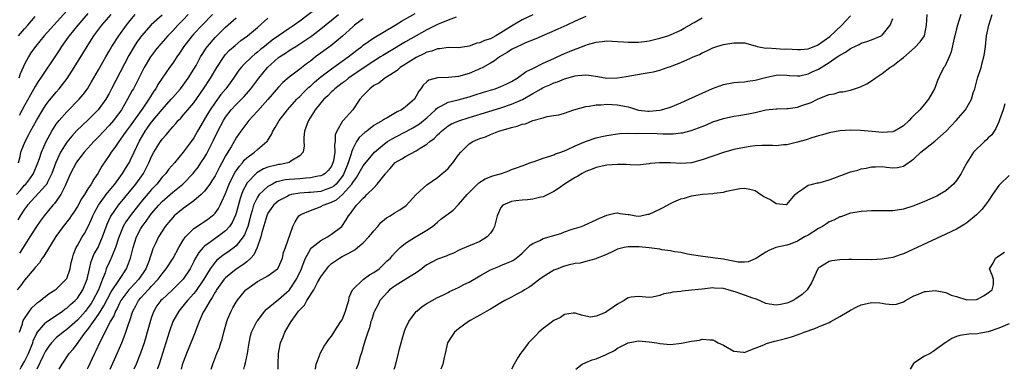
# Model space of a CAD drawing. Units: inches. Extents: x 2664000 to 2667000, y 1560000 to 1561272.
# Drawn here: x 2665580 to 2665766, y 1560000 to 1560066 of the extents above; entities that cross this region are included whole.
import ezdxf

# ---------------------------------------------------------------- set-up
doc = ezdxf.new("R2010")
doc.units = ezdxf.units.IN
doc.header["$MEASUREMENT"] = 0
doc.layers.add('LD26641560_2ft', color=153, linetype='Continuous')

msp = doc.modelspace()

# ---------------------------------------------------------------- linework, layer by layer
at = {"layer": 'LD26641560_2ft'}
for points, elevation in [([(2665638.23, 1560069.77), (2665633, 1560065.76), (2665631.94, 1560065), (2665631, 1560064.39), (2665629, 1560063.01), (2665627.82, 1560062.18), (2665626.71, 1560061.29), (2665626.37, 1560061), (2665625.6, 1560060.4), (2665625, 1560059.88), (2665624.5, 1560059.5), (2665623.92, 1560059), (2665622.44, 1560057.56), (2665621.94, 1560057), (2665621.52, 1560056.48), (2665621, 1560055.75), (2665620.5, 1560055), (2665619.87, 1560054.13), (2665619.02, 1560053), (2665618.11, 1560051.89), (2665617, 1560050.38), (2665616.08, 1560049), (2665615.67, 1560048.33), (2665613.71, 1560045), (2665613, 1560043.75), (2665612.48, 1560043), (2665611.01, 1560041), (2665609.32, 1560039), (2665608.24, 1560037.76), (2665607.69, 1560037), (2665607, 1560036.27), (2665605.98, 1560035), (2665605, 1560033.97), (2665603, 1560031.59), (2665602.53, 1560031), (2665600.97, 1560029), (2665600.16, 1560027.84), (2665599.68, 1560027), (2665599, 1560025.4), (2665598.77, 1560024.77), (2665598.22, 1560023), (2665597.61, 1560021.61), (2665597.39, 1560021), (2665597.28, 1560020.72), (2665597, 1560020.18), (2665596.47, 1560019), (2665596.22, 1560018.22), (2665595.72, 1560017), (2665594.97, 1560015), (2665593.94, 1560013), (2665593.58, 1560012.42), (2665593, 1560011.59), (2665592.51, 1560011), (2665591, 1560009.3), (2665589, 1560007.51), (2665588.29, 1560007), (2665587, 1560005.93), (2665586.1, 1560005), (2665585.62, 1560004.38), (2665585, 1560003.44), (2665584.56, 1560002.56), (2665583.37, 1560000)], 8486), ([(2665579.5, 1560033), (2665580.22, 1560033.78), (2665581, 1560034.75), (2665581.25, 1560035), (2665582.01, 1560035.99), (2665582.74, 1560037), (2665583.53, 1560039), (2665583.83, 1560039.83), (2665584.21, 1560041), (2665585.08, 1560043), (2665586.17, 1560045), (2665587, 1560046.28), (2665587.56, 1560047), (2665589, 1560048.63), (2665591.36, 1560051), (2665592.1, 1560051.9), (2665592.9, 1560053), (2665593.69, 1560054.31), (2665595, 1560056.55), (2665596.36, 1560059), (2665597, 1560060.11), (2665597.49, 1560061), (2665598.8, 1560063), (2665600.3, 1560065), (2665601, 1560065.88), (2665601.93, 1560067)], 8498), ([(2665616.54, 1560067), (2665614.55, 1560065), (2665613, 1560063.35), (2665612.69, 1560063), (2665611.13, 1560061), (2665610.29, 1560059.71), (2665609.76, 1560059), (2665609.47, 1560058.53), (2665609, 1560057.84), (2665608.4, 1560057), (2665607, 1560054.97), (2665606.22, 1560053.78), (2665605.79, 1560053), (2665605.45, 1560052.55), (2665604.48, 1560051), (2665603.34, 1560049.34), (2665601, 1560046), (2665600.23, 1560045), (2665599.74, 1560044.26), (2665599, 1560043.25), (2665598.8, 1560043), (2665598.1, 1560041.9), (2665597.4, 1560041), (2665597, 1560040.37), (2665595.64, 1560038.36), (2665594.85, 1560037), (2665594.08, 1560035.92), (2665593.59, 1560035), (2665593, 1560034.11), (2665592.32, 1560033), (2665591.79, 1560032.21), (2665591, 1560030.75), (2665590.31, 1560029.68), (2665589.82, 1560029), (2665589.49, 1560028.51), (2665588.29, 1560027), (2665586.91, 1560025.09), (2665584.64, 1560021.36), (2665584.36, 1560021), (2665583.86, 1560020.14), (2665583, 1560019.26), (2665582.81, 1560019), (2665581, 1560016.83), (2665580.24, 1560015.76), (2665579.63, 1560015)], 8492), ([(2665607, 1560066.91), (2665604.94, 1560065.06), (2665603.09, 1560063), (2665602.23, 1560061.77), (2665601.7, 1560061), (2665600.71, 1560059.29), (2665597.47, 1560053), (2665597, 1560052.11), (2665596.36, 1560051), (2665594.93, 1560049), (2665593, 1560047.08), (2665590.92, 1560045.08), (2665589.95, 1560044.05), (2665589, 1560042.92), (2665587.8, 1560041), (2665586.91, 1560039.09), (2665586.19, 1560037), (2665585.37, 1560035.37), (2665585.21, 1560035), (2665585, 1560034.71), (2665583, 1560032.6), (2665581.57, 1560031), (2665581, 1560030.23), (2665580.19, 1560029), (2665579.74, 1560028.26)], 8496), ([(2665579.87, 1560039), (2665580.17, 1560040.17), (2665580.33, 1560041), (2665580.5, 1560041.5), (2665581, 1560042.69), (2665581.14, 1560043), (2665581.79, 1560044.21), (2665582.18, 1560045), (2665583.27, 1560047), (2665584.48, 1560049), (2665585, 1560049.8), (2665585.51, 1560050.49), (2665587, 1560052.34), (2665587.58, 1560053), (2665588.21, 1560053.79), (2665589.05, 1560054.95), (2665590.37, 1560057), (2665592.83, 1560061), (2665593.7, 1560062.3), (2665594.14, 1560063), (2665595.65, 1560065), (2665597.4, 1560067)], 8500), ([(2665579.89, 1560063), (2665581, 1560064.28), (2665581.67, 1560065), (2665583, 1560066.66)], 8506), ([(2665589, 1560067.7), (2665584.75, 1560063), (2665583.08, 1560061), (2665582.23, 1560059.77), (2665581.76, 1560059), (2665581, 1560057.61), (2665580.81, 1560057.19), (2665580.22, 1560055.78), (2665579.92, 1560055)], 8504), ([(2665593, 1560067.22), (2665591.1, 1560065), (2665589.46, 1560063), (2665589.28, 1560062.72), (2665588.02, 1560061), (2665587.63, 1560060.37), (2665587, 1560059.42), (2665584.03, 1560055), (2665583.61, 1560054.39), (2665583, 1560053.42), (2665582.13, 1560051.87), (2665581, 1560049.83), (2665580.03, 1560047.97)], 8502), ([(2665611.93, 1560067), (2665611, 1560066.03), (2665609.98, 1560065), (2665609, 1560063.94), (2665608.07, 1560063), (2665606.32, 1560061), (2665605.73, 1560060.27), (2665605, 1560059.28), (2665604.81, 1560059), (2665603.64, 1560057), (2665601.58, 1560053), (2665601.37, 1560052.63), (2665600.49, 1560051), (2665599.32, 1560049), (2665599, 1560048.55), (2665598.33, 1560047.67), (2665597.81, 1560047), (2665597.44, 1560046.56), (2665597, 1560046.06), (2665595.99, 1560045), (2665595, 1560043.9), (2665594.13, 1560043), (2665593, 1560041.75), (2665592.29, 1560041), (2665591.73, 1560040.27), (2665591, 1560039.37), (2665590.75, 1560039), (2665589.71, 1560037), (2665589, 1560035.41), (2665588.85, 1560035), (2665588.67, 1560034.67), (2665587.87, 1560033), (2665586.68, 1560031.32), (2665586.36, 1560031), (2665584.71, 1560029), (2665583.99, 1560028.01), (2665583.29, 1560027), (2665582, 1560025), (2665580.76, 1560023), (2665580.07, 1560021.93)], 8494), ([(2665580.1, 1560007), (2665580.62, 1560008.62), (2665580.71, 1560009), (2665580.79, 1560009.21), (2665581, 1560009.58), (2665582.4, 1560011.6), (2665583, 1560012.18), (2665583.43, 1560012.57), (2665584.06, 1560013), (2665584.56, 1560013.44), (2665585, 1560013.76), (2665585.69, 1560014.31), (2665586.83, 1560015), (2665587, 1560015.14), (2665588.91, 1560017), (2665589, 1560017.15), (2665589.65, 1560019), (2665589.85, 1560020.15), (2665590.05, 1560021), (2665590.27, 1560021.73), (2665590.76, 1560023), (2665591, 1560023.39), (2665591.91, 1560025), (2665592.35, 1560025.65), (2665593, 1560026.85), (2665593.65, 1560028.35), (2665593.92, 1560029), (2665594.27, 1560029.73), (2665594.99, 1560031), (2665596.45, 1560033), (2665597, 1560033.7), (2665598.06, 1560035), (2665599.55, 1560037), (2665600.09, 1560037.91), (2665600.79, 1560039), (2665601, 1560039.41), (2665601.7, 1560041), (2665602.64, 1560043), (2665603.83, 1560045), (2665605, 1560046.67), (2665607, 1560049.1), (2665608.73, 1560051), (2665609, 1560051.33), (2665610.49, 1560053), (2665611, 1560053.65), (2665611.95, 1560055), (2665613, 1560056.69), (2665613.41, 1560057.41), (2665614.27, 1560059), (2665614.55, 1560059.45), (2665615.33, 1560060.67), (2665615.58, 1560061), (2665617, 1560062.68), (2665617.31, 1560063), (2665619, 1560064.65), (2665621, 1560066.39)], 8490), ([(2665580.19, 1560000), (2665580.39, 1560000.39), (2665581, 1560001.5), (2665581.75, 1560003), (2665582.56, 1560005), (2665582.65, 1560005.35), (2665583.27, 1560006.73), (2665583.48, 1560007), (2665585, 1560008.77), (2665585.12, 1560008.88), (2665588.22, 1560011), (2665588.66, 1560011.34), (2665589, 1560011.57), (2665589.73, 1560012.27), (2665590.56, 1560013), (2665591, 1560013.46), (2665592.03, 1560015), (2665592.83, 1560017), (2665593.27, 1560019), (2665593.62, 1560020.38), (2665594.2, 1560021.8), (2665594.9, 1560023), (2665595, 1560023.2), (2665595.77, 1560025), (2665596.6, 1560027.4), (2665597.23, 1560028.77), (2665597.36, 1560029), (2665598.77, 1560031), (2665602.03, 1560035), (2665603.48, 1560037), (2665604.51, 1560039), (2665605, 1560040.17), (2665605.45, 1560041), (2665606.69, 1560043), (2665607, 1560043.45), (2665607.74, 1560044.26), (2665608.31, 1560045), (2665608.66, 1560045.34), (2665609, 1560045.8), (2665609.58, 1560046.42), (2665610.05, 1560047), (2665610.54, 1560047.46), (2665611, 1560047.98), (2665611.85, 1560049), (2665613, 1560050.34), (2665614.84, 1560053), (2665616.17, 1560055), (2665617.34, 1560057), (2665618.65, 1560059), (2665618.8, 1560059.2), (2665619, 1560059.43), (2665619.75, 1560060.25), (2665620.81, 1560061.19), (2665621.9, 1560062.1), (2665623.12, 1560063), (2665625, 1560064.56), (2665627, 1560066.35)], 8488), ([(2665587.57, 1560000), (2665588.12, 1560001), (2665589.46, 1560003), (2665590.2, 1560003.8), (2665591, 1560004.87), (2665591.27, 1560005.27), (2665592.56, 1560007), (2665593, 1560007.53), (2665594.02, 1560009), (2665595, 1560010.37), (2665596.01, 1560011.99), (2665596.68, 1560013.32), (2665597.39, 1560014.61), (2665598.97, 1560016.97), (2665600.29, 1560019), (2665601.05, 1560021), (2665601.51, 1560023), (2665602.14, 1560025), (2665603, 1560026.6), (2665603.24, 1560027), (2665604, 1560028), (2665604.68, 1560029), (2665605, 1560029.41), (2665606.36, 1560031), (2665607, 1560031.68), (2665609, 1560033.43), (2665610.92, 1560035), (2665612.85, 1560037), (2665613, 1560037.18), (2665613.79, 1560038.21), (2665614.33, 1560039), (2665615, 1560040.02), (2665615.36, 1560040.64), (2665616.71, 1560043.29), (2665617.52, 1560045), (2665618.58, 1560047), (2665619, 1560047.64), (2665620.06, 1560049), (2665621, 1560050.04), (2665621.49, 1560050.51), (2665622.47, 1560051.53), (2665623.74, 1560053), (2665625.26, 1560055), (2665626.9, 1560057), (2665629, 1560058.87), (2665629.17, 1560059), (2665630.29, 1560059.71), (2665631, 1560060.2), (2665631.5, 1560060.5), (2665632.24, 1560061), (2665633, 1560061.47), (2665635.27, 1560063), (2665637, 1560064.32), (2665640.29, 1560067)], 8484), ([(2665645, 1560066.18), (2665643.35, 1560065), (2665643, 1560064.71), (2665641.07, 1560062.93), (2665638.89, 1560061.11), (2665635.98, 1560059), (2665635, 1560058.23), (2665634.29, 1560057.71), (2665633, 1560056.69), (2665631, 1560055.19), (2665629.82, 1560054.18), (2665629, 1560053.3), (2665627, 1560050.94), (2665625, 1560048.73), (2665623.37, 1560047), (2665623, 1560046.52), (2665621.86, 1560045), (2665621, 1560043.75), (2665620.04, 1560042.04), (2665619, 1560040.3), (2665618.31, 1560039), (2665617.83, 1560038.17), (2665617, 1560036.57), (2665616.41, 1560035.59), (2665616, 1560035), (2665615, 1560033.63), (2665614.37, 1560033), (2665613, 1560031.85), (2665611, 1560030.4), (2665609.3, 1560029), (2665609, 1560028.7), (2665608.24, 1560027.76), (2665607.6, 1560027), (2665607, 1560026.08), (2665606.34, 1560025), (2665605.77, 1560023.77), (2665605.26, 1560022.74), (2665605, 1560021.96), (2665604.71, 1560021), (2665604.54, 1560020.54), (2665603.91, 1560019), (2665602.58, 1560017), (2665601, 1560015.29), (2665600.75, 1560015), (2665599.22, 1560013), (2665599, 1560012.59), (2665598.49, 1560011.51), (2665598.19, 1560011), (2665597.88, 1560010.12), (2665597.19, 1560009), (2665597.14, 1560008.86), (2665596.16, 1560007), (2665595.82, 1560006.18), (2665595.16, 1560005), (2665594.51, 1560003.49), (2665594.24, 1560003), (2665593, 1560000.27), (2665592.86, 1560000)], 8482), ([(2665597.18, 1560000), (2665598.51, 1560003), (2665599.38, 1560005), (2665599.86, 1560006.14), (2665600.16, 1560007), (2665600.7, 1560008.7), (2665600.82, 1560009), (2665601.48, 1560011), (2665602.03, 1560011.97), (2665602.55, 1560013), (2665603, 1560013.53), (2665604.36, 1560015), (2665604.68, 1560015.32), (2665605, 1560015.68), (2665606.27, 1560017), (2665607, 1560018.03), (2665607.8, 1560019), (2665609.07, 1560021), (2665610.15, 1560023), (2665611, 1560024.41), (2665611.41, 1560025), (2665613, 1560026.58), (2665614.43, 1560027.57), (2665615, 1560027.93), (2665615.63, 1560028.37), (2665616.47, 1560029), (2665616.76, 1560029.24), (2665617, 1560029.5), (2665617.64, 1560030.36), (2665617.99, 1560031), (2665619, 1560033.23), (2665619.66, 1560035), (2665620.08, 1560035.92), (2665620.78, 1560037.22), (2665621.6, 1560038.4), (2665622.17, 1560039), (2665622.52, 1560039.48), (2665623, 1560039.94), (2665624.47, 1560041), (2665625, 1560041.5), (2665626.8, 1560043), (2665626.89, 1560043.11), (2665627, 1560043.31), (2665627.66, 1560044.34), (2665627.89, 1560045), (2665628.34, 1560045.66), (2665629.1, 1560047), (2665630.69, 1560049), (2665632.47, 1560051), (2665632.73, 1560051.27), (2665633, 1560051.52), (2665633.72, 1560052.28), (2665634.74, 1560053.26), (2665635, 1560053.46), (2665635.79, 1560054.21), (2665637, 1560055.24), (2665639, 1560056.76), (2665640.29, 1560057.71), (2665641, 1560058.18), (2665642.17, 1560059), (2665643.75, 1560060.25), (2665644.75, 1560061), (2665645, 1560061.22), (2665647, 1560062.63), (2665651.04, 1560065), (2665652.24, 1560065.76), (2665654.8, 1560067.2)], 8480), ([(2665662.51, 1560066.51), (2665661, 1560065.97), (2665659, 1560065.13), (2665657, 1560064.1), (2665653, 1560061.85), (2665649.95, 1560060.05), (2665648.71, 1560059.29), (2665648.26, 1560059), (2665647, 1560058.22), (2665645.14, 1560057), (2665642.23, 1560055), (2665641.56, 1560054.44), (2665641, 1560054.04), (2665639.64, 1560053), (2665639.33, 1560052.67), (2665639, 1560052.41), (2665638.32, 1560051.68), (2665637.55, 1560051), (2665637, 1560050.36), (2665635.93, 1560049), (2665634.65, 1560047), (2665634.39, 1560046.39), (2665633.89, 1560045), (2665633.77, 1560043.77), (2665633.78, 1560043), (2665633.82, 1560042.18), (2665633.65, 1560041), (2665633, 1560040.31), (2665631.32, 1560039.32), (2665631, 1560039.09), (2665630.74, 1560039), (2665629.29, 1560038.71), (2665629, 1560038.67), (2665628.54, 1560038.54), (2665627, 1560038.17), (2665626.16, 1560037.84), (2665624.89, 1560037.11), (2665623, 1560035.13), (2665622.92, 1560035), (2665622.26, 1560033.74), (2665621.99, 1560033), (2665621.74, 1560032.26), (2665621, 1560029.48), (2665620.89, 1560029.11), (2665620.26, 1560027.74), (2665619.75, 1560027), (2665619, 1560026.15), (2665617.48, 1560025), (2665617, 1560024.68), (2665615.82, 1560023.82), (2665615, 1560023.25), (2665614.74, 1560023), (2665613.93, 1560022.07), (2665613.21, 1560020.79), (2665613, 1560020.34), (2665612.3, 1560019), (2665610.99, 1560017.01), (2665608.94, 1560015), (2665607.94, 1560014.06), (2665607, 1560013.21), (2665606.79, 1560013), (2665606.03, 1560011.97), (2665605.41, 1560011), (2665605, 1560009.84), (2665604.8, 1560009.2), (2665604.2, 1560007), (2665603.94, 1560006.06), (2665603.61, 1560005), (2665602.95, 1560003.05), (2665602.1, 1560001), (2665601.64, 1560000)], 8478), ([(2665677, 1560066.95), (2665675, 1560066), (2665673, 1560064.83), (2665671, 1560063.58), (2665670.02, 1560063), (2665669, 1560062.45), (2665667.9, 1560062.1), (2665667, 1560061.66), (2665666.42, 1560061.58), (2665665, 1560061.02), (2665663, 1560060.72), (2665661, 1560060.79), (2665659.46, 1560060.54), (2665659, 1560060.56), (2665657.92, 1560060.08), (2665657, 1560059.88), (2665656.43, 1560059.57), (2665655, 1560058.91), (2665651.98, 1560057), (2665651.47, 1560056.53), (2665651, 1560056.19), (2665649.08, 1560055), (2665647.94, 1560054.06), (2665647, 1560053.6), (2665646.22, 1560053), (2665645, 1560051.74), (2665644.37, 1560051), (2665643, 1560049.02), (2665641.21, 1560047), (2665641.1, 1560046.9), (2665639.99, 1560045), (2665639.71, 1560044.29), (2665639.66, 1560043), (2665639.55, 1560042.45), (2665639.6, 1560041), (2665639.36, 1560039.36), (2665639.27, 1560039), (2665639, 1560038.39), (2665638.4, 1560037.6), (2665637.8, 1560037), (2665637.31, 1560036.69), (2665637, 1560036.54), (2665636.47, 1560036.47), (2665635, 1560036.15), (2665634.12, 1560036.12), (2665633, 1560036), (2665631, 1560035.85), (2665630.24, 1560035.76), (2665629, 1560035.48), (2665628.62, 1560035.38), (2665627.83, 1560035), (2665627, 1560034.56), (2665625.35, 1560033), (2665625, 1560032.5), (2665624.29, 1560031), (2665624.02, 1560030.02), (2665623.7, 1560029), (2665623.56, 1560028.44), (2665623.17, 1560027), (2665623, 1560026.51), (2665622.58, 1560025.42), (2665622.3, 1560025), (2665621, 1560023.33), (2665620.59, 1560023), (2665619.68, 1560022.32), (2665618.48, 1560021.52), (2665617.37, 1560020.63), (2665617, 1560020.24), (2665616.07, 1560019), (2665614.87, 1560017), (2665613.31, 1560014.69), (2665613, 1560014.31), (2665611.79, 1560013), (2665611.45, 1560012.55), (2665610.16, 1560011), (2665609.05, 1560009), (2665608.34, 1560007), (2665606.46, 1560001), (2665606.14, 1560000.14), (2665606.09, 1560000)], 8476), ([(2665687, 1560066.66), (2665685, 1560065.74), (2665683.46, 1560065), (2665681.77, 1560064.23), (2665677.6, 1560062.4), (2665675.64, 1560061.64), (2665675, 1560061.37), (2665674.76, 1560061.24), (2665674.17, 1560061), (2665673, 1560060.41), (2665672.16, 1560059.84), (2665670.7, 1560059), (2665669.75, 1560058.25), (2665669, 1560057.81), (2665667.55, 1560057), (2665667, 1560056.74), (2665666.57, 1560056.57), (2665665, 1560055.88), (2665663, 1560055.28), (2665661.09, 1560055.09), (2665659, 1560055.06), (2665657.37, 1560054.63), (2665657, 1560054.32), (2665656.31, 1560053.69), (2665655.89, 1560053), (2665655.48, 1560052.52), (2665655, 1560051.56), (2665654.64, 1560051), (2665653, 1560049.55), (2665652.65, 1560049.35), (2665652.19, 1560049), (2665651.38, 1560048.62), (2665649.52, 1560047.52), (2665649, 1560047.26), (2665648.63, 1560047), (2665647, 1560046.03), (2665645.66, 1560045), (2665645.28, 1560044.72), (2665644.23, 1560043.77), (2665643.74, 1560043), (2665643, 1560041.62), (2665642.78, 1560041), (2665642.72, 1560040.72), (2665642.14, 1560039), (2665641.8, 1560038.2), (2665641.35, 1560037), (2665641.23, 1560036.77), (2665641, 1560036.42), (2665639.86, 1560035), (2665639.42, 1560034.58), (2665639, 1560034.31), (2665637.95, 1560033.95), (2665637, 1560033.6), (2665635, 1560033.38), (2665634.63, 1560033.37), (2665633, 1560033.26), (2665631.46, 1560033), (2665631, 1560032.89), (2665630.73, 1560032.73), (2665629, 1560031.81), (2665628.07, 1560031), (2665627.61, 1560030.39), (2665627, 1560029.5), (2665626.83, 1560029.17), (2665626.76, 1560029), (2665625.86, 1560025.86), (2665625.67, 1560025), (2665624.97, 1560023), (2665624.35, 1560021.65), (2665623.73, 1560021), (2665623, 1560020.33), (2665622.27, 1560019.73), (2665621, 1560018.91), (2665619, 1560017.29), (2665618.75, 1560017), (2665617.3, 1560015), (2665617.19, 1560014.81), (2665617, 1560014.54), (2665616.46, 1560013.54), (2665616.06, 1560013), (2665614.93, 1560011.07), (2665614.88, 1560011), (2665614.77, 1560010.77), (2665614.01, 1560009), (2665613.4, 1560007.4), (2665613.27, 1560007), (2665613, 1560006.39), (2665612.03, 1560004.03), (2665611.59, 1560003), (2665611, 1560001.37), (2665610.82, 1560000.82), (2665610.59, 1560000)], 8474), ([(2665616.29, 1560000), (2665616.42, 1560000.42), (2665616.58, 1560001), (2665617.35, 1560003), (2665617.87, 1560004.13), (2665618.1, 1560005), (2665618.33, 1560005.67), (2665618.63, 1560007), (2665619.2, 1560009), (2665619.38, 1560009.38), (2665620.05, 1560011), (2665620.38, 1560011.62), (2665621, 1560012.71), (2665621.18, 1560013), (2665621.97, 1560014.03), (2665622.81, 1560015), (2665623, 1560015.16), (2665625, 1560016.58), (2665625.83, 1560017), (2665627, 1560017.65), (2665628.81, 1560019), (2665628.9, 1560019.1), (2665629, 1560019.28), (2665629.73, 1560021), (2665629.96, 1560022.04), (2665630.32, 1560023), (2665631.69, 1560027), (2665632.12, 1560027.88), (2665632.82, 1560029), (2665633, 1560029.13), (2665633.21, 1560029.21), (2665635, 1560030.02), (2665636.57, 1560030.57), (2665637, 1560030.74), (2665637.41, 1560031), (2665639, 1560031.54), (2665639.96, 1560032.04), (2665641.09, 1560033), (2665641.62, 1560033.62), (2665642.84, 1560035), (2665643, 1560035.28), (2665643.74, 1560036.26), (2665645, 1560038.45), (2665647.11, 1560041), (2665649, 1560042.6), (2665649.6, 1560043), (2665650.48, 1560043.52), (2665651, 1560043.82), (2665653.08, 1560044.92), (2665654.37, 1560045.63), (2665655, 1560045.99), (2665655.61, 1560046.39), (2665656.38, 1560047), (2665657, 1560047.51), (2665658.61, 1560049), (2665658.79, 1560049.21), (2665659, 1560049.38), (2665659.74, 1560049.74), (2665661, 1560050.46), (2665662.89, 1560050.89), (2665665, 1560051.46), (2665666.15, 1560051.85), (2665667.67, 1560052.33), (2665669, 1560052.71), (2665669.93, 1560053), (2665671, 1560053.39), (2665672.1, 1560053.9), (2665673, 1560054.36), (2665674.07, 1560055), (2665675.78, 1560056.22), (2665677, 1560056.84), (2665679, 1560057.81), (2665681, 1560058.72), (2665681.63, 1560059), (2665683, 1560059.63), (2665683.97, 1560060.03), (2665685, 1560060.48), (2665685.4, 1560060.6), (2665687, 1560061.22), (2665687.33, 1560061.33), (2665689, 1560061.79), (2665690.09, 1560061.91), (2665691, 1560062.03), (2665691.99, 1560062.01), (2665693, 1560061.93), (2665694.14, 1560061.86), (2665695, 1560061.76), (2665697, 1560061.78), (2665698.09, 1560061.91), (2665699, 1560062.06), (2665699.76, 1560062.24), (2665701, 1560062.55), (2665702.51, 1560063), (2665703, 1560063.17), (2665705, 1560064.06), (2665705.57, 1560064.43), (2665706.61, 1560065), (2665707, 1560065.24), (2665707.51, 1560065.51), (2665709, 1560066.41)], 8472), ([(2665622.41, 1560000), (2665622.55, 1560000.55), (2665622.76, 1560001.24), (2665623.14, 1560003), (2665623.44, 1560005), (2665623.7, 1560006.3), (2665623.9, 1560007), (2665624.88, 1560009), (2665625, 1560009.18), (2665626.41, 1560011), (2665626.68, 1560011.32), (2665628.73, 1560013), (2665629, 1560013.17), (2665631, 1560014.93), (2665631.06, 1560015), (2665632.41, 1560017), (2665633.32, 1560019), (2665633.53, 1560019.53), (2665634.07, 1560021), (2665635, 1560022.7), (2665635.13, 1560022.87), (2665635.26, 1560023), (2665637, 1560024.31), (2665638.25, 1560025), (2665639, 1560025.5), (2665640.93, 1560027), (2665641.75, 1560028.25), (2665642.19, 1560029), (2665642.6, 1560029.4), (2665643, 1560030.08), (2665643.41, 1560030.59), (2665643.69, 1560031), (2665645, 1560032.34), (2665645.36, 1560032.64), (2665645.68, 1560033), (2665647, 1560034.29), (2665647.64, 1560035), (2665649.13, 1560036.87), (2665649.2, 1560037), (2665650.05, 1560037.95), (2665650.93, 1560039), (2665651, 1560039.06), (2665652.25, 1560039.75), (2665653, 1560040.2), (2665655, 1560041.24), (2665655.76, 1560041.76), (2665657, 1560042.53), (2665657.55, 1560043), (2665658.39, 1560043.61), (2665659, 1560044.26), (2665659.39, 1560044.61), (2665659.75, 1560045), (2665661, 1560046), (2665661.63, 1560046.37), (2665663.04, 1560046.96), (2665665, 1560047.53), (2665668.71, 1560048.71), (2665671, 1560049.39), (2665673, 1560050.05), (2665675.05, 1560050.95), (2665677, 1560052.11), (2665677.59, 1560052.41), (2665678.58, 1560053), (2665679, 1560053.23), (2665680.25, 1560053.75), (2665681, 1560054.09), (2665681.69, 1560054.31), (2665683, 1560054.86), (2665685, 1560055.43), (2665685.51, 1560055.51), (2665687, 1560055.61), (2665687.57, 1560055.57), (2665689.3, 1560055.3), (2665691, 1560055.01), (2665693, 1560055.05), (2665694.67, 1560055.32), (2665697.87, 1560055.87), (2665699, 1560056.03), (2665699.82, 1560056.18), (2665701, 1560056.51), (2665702.36, 1560057), (2665703, 1560057.2), (2665703.35, 1560057.35), (2665705, 1560057.94), (2665706.78, 1560058.78), (2665707.28, 1560059), (2665708.52, 1560059.48), (2665709, 1560059.8), (2665709.87, 1560060.13), (2665711, 1560060.75), (2665711.79, 1560061), (2665713, 1560061.35), (2665715, 1560061.68), (2665717, 1560061.67), (2665719, 1560061.12), (2665719.08, 1560061.08), (2665719.38, 1560061), (2665721, 1560060.65), (2665721.3, 1560060.7), (2665723, 1560060.57), (2665724.49, 1560060.49), (2665725, 1560060.53), (2665727, 1560060.4), (2665727.59, 1560060.41), (2665729, 1560060.52), (2665729.36, 1560060.64), (2665730.77, 1560061.23), (2665731, 1560061.35), (2665733.12, 1560062.88), (2665735.39, 1560065), (2665737, 1560066.77)], 8470), ([(2665628.95, 1560000), (2665628.94, 1560000.94), (2665629.01, 1560003), (2665629.29, 1560004.71), (2665629.36, 1560005), (2665629.84, 1560006.16), (2665630.16, 1560007), (2665631.36, 1560009), (2665632.17, 1560010.17), (2665632.79, 1560011), (2665632.89, 1560011.11), (2665633, 1560011.26), (2665633.87, 1560012.13), (2665634.34, 1560013), (2665635.66, 1560015), (2665636.38, 1560016.38), (2665637, 1560017.45), (2665638.09, 1560019), (2665638.49, 1560019.51), (2665639, 1560019.97), (2665640.48, 1560021), (2665641, 1560021.29), (2665642.15, 1560021.85), (2665643.42, 1560022.58), (2665643.91, 1560023), (2665645, 1560023.89), (2665646.05, 1560025), (2665646.46, 1560025.54), (2665647, 1560026.18), (2665647.73, 1560027), (2665648.3, 1560027.7), (2665649, 1560028.29), (2665649.41, 1560028.59), (2665650.09, 1560029), (2665650.63, 1560029.37), (2665651, 1560029.62), (2665651.87, 1560030.13), (2665653.07, 1560030.93), (2665655, 1560033.03), (2665657, 1560034.85), (2665659, 1560036.26), (2665659.92, 1560037), (2665660.5, 1560037.5), (2665661, 1560037.95), (2665661.5, 1560038.5), (2665661.89, 1560039), (2665663, 1560040.53), (2665663.4, 1560041), (2665665, 1560042.56), (2665665.69, 1560043), (2665667, 1560043.59), (2665668.06, 1560043.94), (2665669, 1560044.37), (2665670.62, 1560045), (2665673, 1560045.68), (2665674.08, 1560045.92), (2665675, 1560046.29), (2665675.61, 1560046.39), (2665677, 1560046.97), (2665679, 1560047.52), (2665679.74, 1560047.74), (2665681, 1560047.91), (2665681.93, 1560048.07), (2665683, 1560048.35), (2665684.76, 1560049), (2665687, 1560049.65), (2665687.68, 1560049.68), (2665689, 1560049.94), (2665689.94, 1560049.94), (2665691, 1560050.05), (2665693, 1560049.98), (2665694.32, 1560049.68), (2665695, 1560049.58), (2665695.46, 1560049.46), (2665696.77, 1560049), (2665697, 1560048.94), (2665698.76, 1560048.76), (2665699, 1560048.74), (2665701, 1560048.93), (2665701.32, 1560049), (2665703, 1560049.51), (2665705, 1560050.33), (2665706.49, 1560051), (2665709, 1560052.16), (2665710.96, 1560053.04), (2665713, 1560053.78), (2665715, 1560054.15), (2665715.78, 1560054.22), (2665717, 1560054.29), (2665717.6, 1560054.4), (2665719, 1560054.59), (2665721.19, 1560055.19), (2665723, 1560055.55), (2665723.62, 1560055.62), (2665725, 1560055.55), (2665725.49, 1560055.49), (2665727, 1560055.41), (2665727.44, 1560055.44), (2665729, 1560055.81), (2665729.79, 1560056.21), (2665731, 1560056.7), (2665733, 1560057.92), (2665734.49, 1560059), (2665734.81, 1560059.19), (2665735, 1560059.35), (2665736.08, 1560059.92), (2665737, 1560060.6), (2665737.29, 1560060.71), (2665737.86, 1560061), (2665738.65, 1560061.35), (2665739, 1560061.57), (2665740.11, 1560061.89), (2665741, 1560062.23), (2665742.83, 1560063), (2665742.94, 1560063.06), (2665743, 1560063.11), (2665744.51, 1560065), (2665745, 1560066.23)], 8468), ([(2665635.95, 1560000), (2665636.08, 1560001), (2665636.76, 1560002.76), (2665636.83, 1560003), (2665637.6, 1560004.4), (2665638.03, 1560005), (2665638.42, 1560005.58), (2665639, 1560006.27), (2665640.06, 1560007.94), (2665640.78, 1560009), (2665641, 1560009.36), (2665641.66, 1560011), (2665641.93, 1560012.07), (2665642.25, 1560013), (2665642.35, 1560013.65), (2665642.95, 1560015), (2665643, 1560015.07), (2665645, 1560016.96), (2665646.18, 1560017.82), (2665647, 1560018.31), (2665647.98, 1560019), (2665649, 1560019.98), (2665649.49, 1560020.51), (2665650.11, 1560021), (2665650.53, 1560021.47), (2665651, 1560022.04), (2665651.94, 1560023), (2665653, 1560023.84), (2665654.83, 1560025), (2665655, 1560025.09), (2665657, 1560026.27), (2665658.06, 1560027), (2665658.59, 1560027.41), (2665659, 1560027.78), (2665659.67, 1560028.33), (2665661.95, 1560030.05), (2665663, 1560031.11), (2665664.64, 1560033), (2665665, 1560033.39), (2665666.8, 1560035.2), (2665668.01, 1560035.99), (2665669.48, 1560036.52), (2665671.12, 1560037), (2665672.5, 1560037.5), (2665673, 1560037.72), (2665673.95, 1560038.05), (2665675, 1560038.46), (2665676.45, 1560039), (2665677, 1560039.19), (2665677.27, 1560039.27), (2665679, 1560039.9), (2665680.24, 1560040.24), (2665681, 1560040.52), (2665681.33, 1560040.67), (2665682.3, 1560041), (2665682.8, 1560041.2), (2665683, 1560041.24), (2665683.43, 1560041.43), (2665685, 1560042.19), (2665686.95, 1560043.05), (2665689, 1560043.72), (2665690.05, 1560043.95), (2665691, 1560044.18), (2665693, 1560044.49), (2665693.46, 1560044.54), (2665695, 1560044.59), (2665696.57, 1560044.57), (2665697, 1560044.59), (2665700.52, 1560044.52), (2665701.54, 1560044.46), (2665703, 1560044.47), (2665703.52, 1560044.48), (2665705, 1560044.64), (2665705.31, 1560044.69), (2665706.91, 1560045.09), (2665709, 1560045.88), (2665709.8, 1560046.2), (2665711, 1560046.72), (2665713, 1560047.39), (2665715, 1560047.8), (2665715.94, 1560047.94), (2665717.73, 1560048.27), (2665719, 1560048.53), (2665721, 1560048.98), (2665723, 1560049.2), (2665723.18, 1560049.18), (2665725, 1560049.23), (2665725.25, 1560049.25), (2665727, 1560049.53), (2665727.81, 1560049.81), (2665729.6, 1560050.4), (2665730.78, 1560051), (2665731.19, 1560051.19), (2665733, 1560051.89), (2665733.95, 1560052.05), (2665735, 1560052.38), (2665735.59, 1560052.41), (2665737, 1560052.73), (2665737.23, 1560052.77), (2665738.71, 1560053.29), (2665739, 1560053.4), (2665740.07, 1560053.93), (2665741, 1560054.5), (2665741.7, 1560055), (2665743, 1560055.87), (2665744.46, 1560057), (2665745, 1560057.33), (2665746.6, 1560058.6), (2665747, 1560058.9), (2665749.19, 1560060.81), (2665750.16, 1560061.84), (2665750.98, 1560063), (2665751.36, 1560065), (2665751.47, 1560067)], 8466), ([(2665757.87, 1560067), (2665757.19, 1560065), (2665757, 1560064.28), (2665756.69, 1560063), (2665756.57, 1560062.57), (2665756.05, 1560059.95), (2665755.64, 1560059), (2665754.8, 1560057.2), (2665754.67, 1560057), (2665754.08, 1560055.92), (2665753.47, 1560054.53), (2665753, 1560053.32), (2665752.86, 1560053), (2665751.74, 1560051), (2665751, 1560050.09), (2665750.08, 1560049), (2665749, 1560047.92), (2665748.52, 1560047.48), (2665748.12, 1560047), (2665747, 1560046), (2665746.38, 1560045.62), (2665745.3, 1560045), (2665745.1, 1560044.9), (2665745, 1560044.86), (2665743, 1560044.72), (2665741.08, 1560044.92), (2665738.9, 1560045.1), (2665737, 1560045.15), (2665735, 1560045.06), (2665733, 1560044.66), (2665731.73, 1560044.27), (2665731, 1560044.09), (2665729.71, 1560043.71), (2665728.64, 1560043.36), (2665727, 1560042.88), (2665725, 1560042.41), (2665724.37, 1560042.37), (2665723, 1560042.23), (2665722.28, 1560042.28), (2665721, 1560042.26), (2665720.27, 1560042.27), (2665719, 1560042.19), (2665718.08, 1560042.08), (2665717, 1560041.92), (2665715, 1560041.51), (2665713, 1560040.94), (2665709, 1560039.54), (2665707, 1560039.03), (2665705, 1560038.9), (2665703.01, 1560038.99), (2665700.97, 1560039.03), (2665699.15, 1560038.85), (2665699, 1560038.81), (2665697.37, 1560038.63), (2665697, 1560038.56), (2665695.41, 1560038.59), (2665694.67, 1560038.67), (2665693, 1560038.7), (2665691, 1560038.56), (2665689, 1560038.13), (2665688.21, 1560037.79), (2665687, 1560037.35), (2665686.79, 1560037.21), (2665686.32, 1560037), (2665685.52, 1560036.48), (2665685, 1560036.24), (2665683, 1560034.98), (2665681.88, 1560034.12), (2665681, 1560033.61), (2665679, 1560032.59), (2665678.52, 1560032.52), (2665677, 1560032.11), (2665676.01, 1560031.99), (2665675, 1560031.97), (2665673.79, 1560031.79), (2665673, 1560031.7), (2665671.37, 1560031), (2665671, 1560030.57), (2665670.26, 1560029), (2665669.79, 1560027), (2665669.52, 1560026.48), (2665669, 1560025.74), (2665668.38, 1560025), (2665667, 1560024.12), (2665663.36, 1560022.64), (2665663, 1560022.47), (2665662.04, 1560021.96), (2665661, 1560021.58), (2665660.62, 1560021.39), (2665659, 1560020.81), (2665657, 1560019.72), (2665656.58, 1560019.42), (2665656.07, 1560019), (2665655, 1560018.25), (2665653.03, 1560017.03), (2665651, 1560015.74), (2665649.97, 1560015), (2665649.52, 1560014.48), (2665649, 1560013.97), (2665648.15, 1560013), (2665647.78, 1560012.22), (2665647.11, 1560011), (2665647, 1560010.7), (2665646.6, 1560009.4), (2665646.45, 1560009), (2665646.16, 1560007.84), (2665645.86, 1560007), (2665645.32, 1560005.32), (2665645, 1560004.25), (2665644.73, 1560003.27), (2665644.42, 1560002.42), (2665644, 1560001), (2665643.68, 1560000)], 8464), ([(2665650.85, 1560000), (2665651, 1560000.53), (2665651.53, 1560002.47), (2665651.86, 1560003.86), (2665652.33, 1560005.67), (2665652.79, 1560007.21), (2665653, 1560007.71), (2665653.59, 1560009), (2665655, 1560010.93), (2665655.08, 1560011), (2665656.13, 1560011.87), (2665657, 1560012.41), (2665659, 1560013.54), (2665660, 1560014), (2665661, 1560014.52), (2665661.3, 1560014.7), (2665663, 1560015.43), (2665663.98, 1560016.02), (2665665, 1560016.49), (2665667, 1560017.68), (2665669, 1560018.77), (2665670.59, 1560019.41), (2665671, 1560019.61), (2665672.04, 1560020.04), (2665673, 1560020.42), (2665673.36, 1560020.64), (2665673.9, 1560021), (2665674.51, 1560021.49), (2665675, 1560021.94), (2665676.09, 1560023), (2665676.53, 1560023.47), (2665677, 1560023.77), (2665678.36, 1560024.36), (2665679, 1560024.68), (2665682.32, 1560025.68), (2665683, 1560025.96), (2665684.45, 1560026.45), (2665686.22, 1560027), (2665686.78, 1560027.22), (2665689, 1560028.23), (2665689.5, 1560028.5), (2665691, 1560029.1), (2665692.53, 1560029.47), (2665693, 1560029.54), (2665693.44, 1560029.44), (2665695, 1560029.26), (2665695.21, 1560029.21), (2665696.45, 1560029), (2665697, 1560028.93), (2665697.43, 1560029), (2665698.72, 1560029.28), (2665699, 1560029.31), (2665701, 1560030.27), (2665701.52, 1560030.48), (2665703, 1560031.34), (2665703.62, 1560031.62), (2665705, 1560032.2), (2665705.66, 1560032.34), (2665707, 1560032.75), (2665709.06, 1560033.06), (2665711, 1560033.19), (2665711.25, 1560033.25), (2665713, 1560033.43), (2665713.62, 1560033.62), (2665716.12, 1560034.12), (2665717, 1560034.23), (2665718.02, 1560034.02), (2665719, 1560033.75), (2665719.46, 1560033.46), (2665720.63, 1560032.63), (2665721, 1560032.47), (2665721.99, 1560031.99), (2665723, 1560031.33), (2665724.89, 1560031.11), (2665725, 1560031.14), (2665726.56, 1560033), (2665727, 1560033.41), (2665728.16, 1560034.16), (2665729, 1560034.77), (2665729.85, 1560035), (2665730.81, 1560035.19), (2665731, 1560035.21), (2665731.28, 1560035.28), (2665733, 1560035.76), (2665733.88, 1560036.12), (2665735, 1560036.53), (2665735.36, 1560036.64), (2665737, 1560037.28), (2665738.37, 1560037.63), (2665739, 1560037.86), (2665739.99, 1560038.01), (2665741, 1560038.24), (2665741.76, 1560038.24), (2665743, 1560038.28), (2665743.83, 1560038.17), (2665745, 1560038.08), (2665745.87, 1560038.13), (2665747, 1560038.34), (2665749, 1560039.77), (2665750.27, 1560041), (2665752.93, 1560043.07), (2665755.05, 1560045), (2665756.94, 1560047), (2665758.72, 1560049), (2665759, 1560049.45), (2665759.88, 1560051), (2665760.2, 1560052.2), (2665760.48, 1560053), (2665760.98, 1560054.99), (2665761.68, 1560057), (2665761.88, 1560057.88), (2665762.21, 1560059), (2665762.32, 1560059.68), (2665762.49, 1560061), (2665762.72, 1560063), (2665763.12, 1560065), (2665763.74, 1560067)], 8462), ([(2665766.16, 1560050.16), (2665765.83, 1560049), (2665765.14, 1560047.14), (2665765.09, 1560046.91), (2665765, 1560046.75), (2665764.49, 1560045.51), (2665764.12, 1560045), (2665763.71, 1560044.29), (2665763, 1560043.7), (2665762.68, 1560043.32), (2665762.29, 1560043), (2665760.25, 1560041), (2665759.01, 1560039), (2665758.28, 1560037.72), (2665757.92, 1560037), (2665757, 1560035.69), (2665756.44, 1560035), (2665755, 1560033.73), (2665753.85, 1560033), (2665753.3, 1560032.7), (2665753, 1560032.56), (2665751, 1560031.69), (2665749, 1560030.88), (2665747, 1560030.22), (2665745, 1560029.93), (2665743, 1560029.92), (2665741, 1560029.94), (2665740.11, 1560029.89), (2665739, 1560029.81), (2665738.29, 1560029.71), (2665737, 1560029.47), (2665735.17, 1560028.83), (2665735, 1560028.79), (2665733.84, 1560028.16), (2665733, 1560027.83), (2665732.51, 1560027.49), (2665731.75, 1560027), (2665731, 1560026.6), (2665729, 1560025.35), (2665728.34, 1560025), (2665727, 1560024.21), (2665725.63, 1560023.63), (2665725, 1560023.45), (2665722.93, 1560023), (2665721.57, 1560022.43), (2665721, 1560022.1), (2665720.34, 1560021.66), (2665719.27, 1560021), (2665719, 1560020.86), (2665717.67, 1560020.33), (2665717, 1560020.21), (2665715.77, 1560020.23), (2665713.28, 1560020.72), (2665713, 1560020.81), (2665711.44, 1560021), (2665711, 1560021.07), (2665708.66, 1560021.34), (2665707, 1560021.64), (2665706.24, 1560021.76), (2665705, 1560022.05), (2665703.79, 1560022.21), (2665703, 1560022.39), (2665701.41, 1560022.59), (2665701, 1560022.67), (2665699, 1560022.93), (2665697.13, 1560023.13), (2665695, 1560023.15), (2665694.28, 1560023), (2665693, 1560022.67), (2665691.88, 1560022.12), (2665690.5, 1560021.5), (2665689.16, 1560021), (2665689, 1560020.91), (2665688.89, 1560020.89), (2665687, 1560020.34), (2665685.94, 1560020.06), (2665685, 1560019.97), (2665683.67, 1560019.67), (2665683, 1560019.48), (2665682.65, 1560019.35), (2665681.71, 1560019), (2665681, 1560018.7), (2665679, 1560017.49), (2665678.33, 1560017), (2665676.45, 1560015.55), (2665675.44, 1560015), (2665675, 1560014.71), (2665673.9, 1560014.1), (2665673, 1560013.61), (2665671.74, 1560013), (2665671, 1560012.53), (2665669, 1560011.38), (2665668.78, 1560011.22), (2665668.33, 1560011), (2665667, 1560010.2), (2665665.19, 1560009.19), (2665664.89, 1560009), (2665663, 1560007.67), (2665662.23, 1560007), (2665661.71, 1560006.29), (2665661, 1560005.18), (2665660.9, 1560005), (2665660.44, 1560003), (2665660.25, 1560002.25), (2665660.03, 1560001), (2665659.64, 1560000)], 8460), ([(2665767, 1560036.6), (2665765.27, 1560035), (2665765, 1560034.71), (2665763.86, 1560033), (2665763, 1560031.75), (2665762.45, 1560031), (2665761.81, 1560030.19), (2665760.82, 1560029.18), (2665759, 1560027.69), (2665758.59, 1560027.41), (2665757, 1560026.47), (2665755, 1560025.5), (2665747, 1560021.81), (2665746.39, 1560021.61), (2665745, 1560021.12), (2665743, 1560020.78), (2665741, 1560020.7), (2665737.26, 1560020.74), (2665736.71, 1560020.71), (2665735, 1560020.69), (2665733.49, 1560020.51), (2665733, 1560020.36), (2665731.37, 1560019.37), (2665731, 1560019.17), (2665730.92, 1560019.08), (2665730.86, 1560019), (2665729.95, 1560017), (2665729.64, 1560016.36), (2665728.84, 1560015), (2665727.9, 1560014.1), (2665726.71, 1560013.29), (2665726.13, 1560013), (2665725.36, 1560012.64), (2665725, 1560012.51), (2665723.77, 1560012.23), (2665723, 1560012.1), (2665721.71, 1560012.29), (2665721, 1560012.43), (2665719.23, 1560013.23), (2665719, 1560013.28), (2665718.58, 1560013.42), (2665717, 1560014.01), (2665715.45, 1560014.55), (2665713.92, 1560015), (2665713, 1560015.25), (2665711.33, 1560015.33), (2665711, 1560015.36), (2665709, 1560015.16), (2665707, 1560014.93), (2665705.23, 1560014.77), (2665705, 1560014.72), (2665703.43, 1560014.57), (2665703, 1560014.43), (2665701.73, 1560014.27), (2665701, 1560013.95), (2665699.63, 1560013.63), (2665699, 1560013.59), (2665697, 1560013.73), (2665695.61, 1560013.61), (2665695, 1560013.5), (2665694.71, 1560013.29), (2665694.25, 1560013), (2665693.45, 1560012.55), (2665693, 1560012.31), (2665691, 1560010.89), (2665690.76, 1560010.76), (2665689, 1560010.01), (2665687.88, 1560009.88), (2665687, 1560010.05), (2665686.22, 1560010.22), (2665685, 1560010.62), (2665684.61, 1560010.61), (2665683, 1560010.34), (2665682.22, 1560009.78), (2665681, 1560009.25), (2665679, 1560007.72), (2665678.18, 1560007), (2665677.59, 1560006.41), (2665676.21, 1560005), (2665675, 1560003.39), (2665674.69, 1560003), (2665674.27, 1560002.27), (2665673.51, 1560001), (2665673.01, 1560000)], 8458), ([(2665685.15, 1560000), (2665686.31, 1560001), (2665687, 1560001.3), (2665688.23, 1560001.77), (2665689, 1560001.98), (2665690.74, 1560002.74), (2665691, 1560002.84), (2665692.43, 1560003.57), (2665693, 1560003.97), (2665695, 1560004.97), (2665696.69, 1560005.31), (2665697, 1560005.35), (2665699, 1560005.22), (2665700.43, 1560005), (2665701, 1560004.89), (2665703, 1560004.71), (2665705.07, 1560004.93), (2665707, 1560005.3), (2665708.47, 1560005.53), (2665709, 1560005.68), (2665710.43, 1560005.57), (2665711, 1560005.59), (2665711.4, 1560005.4), (2665712.05, 1560005), (2665713, 1560004.58), (2665715, 1560003.45), (2665716.78, 1560003.22), (2665717, 1560003.18), (2665717.27, 1560003.27), (2665719, 1560003.97), (2665720.65, 1560004.65), (2665721.13, 1560004.87), (2665722.69, 1560005.31), (2665723, 1560005.36), (2665725, 1560005.88), (2665725.85, 1560006.15), (2665727.34, 1560006.66), (2665728.27, 1560007), (2665730.29, 1560007.71), (2665731, 1560008), (2665733, 1560008.86), (2665733.29, 1560009), (2665735, 1560009.95), (2665736.72, 1560011), (2665737, 1560011.2), (2665738.19, 1560011.81), (2665739, 1560012.2), (2665741, 1560012.59), (2665742.54, 1560012.54), (2665743, 1560012.48), (2665743.65, 1560012.35), (2665745, 1560012.25), (2665745.68, 1560012.32), (2665747, 1560012.74), (2665747.4, 1560013), (2665749, 1560013.86), (2665749.83, 1560014.17), (2665751, 1560014.71), (2665751.28, 1560014.72), (2665753, 1560014.91), (2665755, 1560014.5), (2665756.02, 1560014.02), (2665757, 1560013.73), (2665759, 1560013.11), (2665760.8, 1560013.2), (2665761, 1560013.24), (2665762.13, 1560013.87), (2665763, 1560014.46), (2665763.3, 1560014.7), (2665763.77, 1560015), (2665764, 1560016), (2665764.04, 1560017), (2665763.78, 1560017.78), (2665763.29, 1560019), (2665763.95, 1560020.05), (2665764.37, 1560021), (2665764.75, 1560021.25), (2665765, 1560021.46), (2665766.1, 1560022.1)], 8456), ([(2665767, 1560008.59), (2665765, 1560007.78), (2665763, 1560007.1), (2665761.25, 1560006.75), (2665761, 1560006.68), (2665759.39, 1560006.61), (2665757.64, 1560006.36), (2665757, 1560006.19), (2665756.18, 1560005.82), (2665755, 1560005.08), (2665754.9, 1560005), (2665752.65, 1560003.35), (2665752.03, 1560003), (2665751, 1560002.49), (2665749, 1560001.13), (2665748.93, 1560001.07), (2665748.25, 1560000)], 8454)]:
    msp.add_lwpolyline(points, dxfattribs=dict(at, elevation=elevation))

doc.saveas('drawing.dxf')
